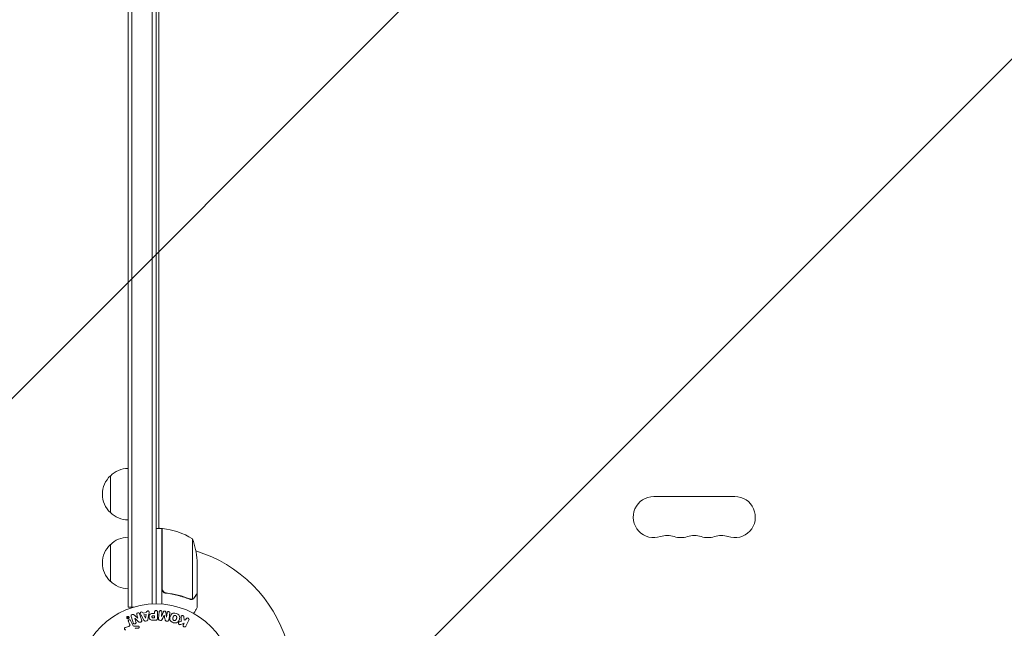
# Model space of a CAD drawing. Units: millimetres. Extents: x -3784 to 3329, y -3737 to 3255.
# Drawn here: x -2326 to -1656, y 975 to 1389 of the extents above; entities that cross this region are included whole.
import ezdxf

# ---------------------------------------------------------------- set-up
doc = ezdxf.new("R2010")
doc.units = ezdxf.units.MM
doc.header["$LTSCALE"] = 20
doc.linetypes.add('HIDDEN', pattern=[9.525, 6.35, -3.175])
for name, color, linetype in [('2d', 230, 'Continuous'), ('EN-Free_Space', 10, 'HIDDEN'), ('EN-Free_Space_Hatch', 10, 'HIDDEN'), ('EN-Safetyzone', 93, 'HIDDEN')]:
    doc.layers.add(name, color=color, linetype=linetype)

msp = doc.modelspace()

# ---------------------------------------------------------------- hatches: boundary and pattern name
at = {"layer": 'EN-Free_Space_Hatch'}
h = msp.add_hatch(dxfattribs=at)
h.set_pattern_fill('ANSI31', color=256, scale=100)
h.set_pattern_definition([(45, (-2074.78, 939), (-224.506, 224.506), [])])
edge = h.paths.add_edge_path()
edge.add_line((-692.24, -793.68), (-692.24, 920.01))
edge.add_arc((-1692.24, 920.01), 1000, 0, 90)
edge.add_arc((-1692.24, 920.01), 1000, 90, 180)
edge.add_line((-2692.24, 920.01), (-2692.24, -793.68))
edge.add_arc((-1692.24, -793.68), 1000, 180, 270)
edge.add_arc((-1692.24, -793.68), 1000, 270, 360)

# ---------------------------------------------------------------- linework, layer by layer
at = {"layer": '2d', "lineweight": 0}
for p, q in [((-2252.24, 989.81), (-2252.24, 1653.3)), ((-2249.74, 989.81), (-2249.74, 1653.3)), ((-2235.74, 1651.16), (-2235.74, 991.95)), ((-2233.24, 1651.1), (-2233.24, 992.01)), ((-2231.24, 1599.85), (-2231.24, 1043.26)), ((-2264.24, 1079.05), (-2264.24, 1054.05)), ((-1894.74, 1065), (-1839.74, 1065)), ((-2229.24, 1043.26), (-2233.24, 1043.26)), ((-2231.24, 1043.6), (-2230.65, 1043.26)), ((-2229.24, 1043.26), (-2229.24, 991.86)), ((-2229.24, 1042.44), (-2229.04, 1042.33)), ((-2229.04, 1002.4), (-2229.04, 1043.25)), ((-2264.24, 1032.31), (-2264.24, 1007.31)), ((-2208.49, 1036.26), (-2208.49, 995.37)), ((-2205.24, 1021.42), (-2205.24, 999.51)), ((-2225.43, 999.31), (-2226.94, 999.31)), ((-2205.24, 999.31), (-2205.35, 999.31)), ((-2205.24, 999.31), (-2205.24, 989.51)), ((-2209.45, 995.21), (-2209.45, 995.21)), ((-2252.24, 989.81), (-2248.35, 989.81)), ((-2245.52, 982.24), (-2247.95, 984.37)), ((-2246.25, 984.63), (-2245.5, 982.24)), ((-2243.43, 984.39), (-2241.44, 980.92)), ((-2242.01, 985.67), (-2242.23, 986.1)), ((-2239.84, 986.03), (-2242.01, 985.67)), ((-2240, 984.72), (-2241.42, 984.48)), ((-2241.42, 984.48), (-2240.34, 982.32)), ((-2240.32, 982.32), (-2240, 984.72)), ((-2239.77, 986.52), (-2239.84, 986.03)), ((-2238.82, 981.36), (-2238.07, 985.28)), ((-2234.21, 985.41), (-2235.22, 985.41)), ((-2234.21, 986.43), (-2234.21, 985.41)), ((-2232.24, 982.24), (-2232.24, 986.43)), ((-2231.05, 986.59), (-2231.61, 982.06)), ((-2229.54, 983.44), (-2229.18, 986.36)), ((-2228.21, 986.58), (-2229.52, 983.44)), ((-2227.69, 984.34), (-2227.67, 984.34)), ((-2226.12, 983.02), (-2226.62, 986.39)), ((-2225.74, 985.93), (-2226.1, 983.02)), ((-2252.78, 982.83), (-2252.48, 982.71)), ((-2252.3, 982.81), (-2252.7, 983)), ((-2252.41, 983.06), (-2252.3, 982.81)), ((-2252.24, 982.69), (-2252.36, 982.63)), ((-2252.3, 982.81), (-2252.3, 982.81)), ((-2252.14, 982.49), (-2252.26, 982.43)), ((-2251.94, 982.5), (-2252.24, 983.14)), ((-2252.14, 982.49), (-2252.24, 982.69)), ((-2252.19, 982.27), (-2251.99, 982.37)), ((-2252, 980.02), (-2251.2, 978.3)), ((-2249.08, 977.58), (-2250.53, 980.7)), ((-2247.67, 982.17), (-2247.65, 982.18)), ((-2246.87, 979.64), (-2247.67, 982.17)), ((-2247.65, 982.18), (-2245.04, 979.81)), ((-2245.5, 982.24), (-2245.52, 982.24)), ((-2240.34, 982.32), (-2240.32, 982.32)), ((-2240.32, 980.28), (-2239.67, 980.38)), ((-2234.21, 983.88), (-2235.33, 983.88)), ((-2235.23, 982.57), (-2234.21, 982.57)), ((-2235.15, 980.92), (-2233.32, 980.92)), ((-2234.21, 982.57), (-2234.21, 983.88)), ((-2230.62, 980.83), (-2230.2, 980.78)), ((-2229.52, 983.44), (-2229.54, 983.44)), ((-2226.1, 983.02), (-2226.12, 983.02)), ((-2226.1, 980.28), (-2225.68, 980.23)), ((-2215.96, 980.28), (-2217.25, 979.77)), ((-2216.33, 978.06), (-2214.14, 978.93)), ((-2214.14, 978.93), (-2214.72, 977.74)), ((-2213.99, 980.83), (-2214.26, 983.2)), ((-2213.08, 981.09), (-2213.99, 980.83)), ((-2212.72, 981.83), (-2213.08, 981.09)), ((-2212.9, 976.85), (-2210.9, 980.94)), ((-2252.02, 976.56), (-2254.04, 975.97)), ((-2245.32, 976.84), (-2247.33, 976.76)), ((-2247.05, 975.39), (-2245.35, 975.48))]:
    msp.add_line(p, q, dxfattribs=at)
msp.add_circle((-2233.24, 939.01), 53, dxfattribs=at)
for centre, radius, start, end in [((-2252.71, 1066.55), 17, 132.66793, 227.33207), ((-2252.05, 1067.05), 17, 90.6413, 135.8135), ((-1894.74, 1051), 14, 90, 289.10986), ((-1839.74, 1051), 14, 250.89011, 90.00002), ((-2252.05, 1066.05), 17, 224.1865, 269.3587), ((-2229.2, 1040.26), 3, 83.52721, 86.80878), ((-2234.5, 993.56), 50, 58.65031, 83.52721), ((-1885.57, 1024.54), 14, 70.89011, 109.10989), ((-1876.4, 1051), 14, 250.89011, 289.10986), ((-1867.24, 1024.54), 14, 70.89011, 109.10989), ((-1858.07, 1051), 14, 250.89011, 289.10986), ((-1848.9, 1024.54), 14, 70.89011, 109.10989), ((-2252.71, 1019.81), 17, 132.66793, 227.33207), ((-2252.05, 1020.31), 17, 90.6413, 135.8135), ((-2233.24, 939.01), 93, 87.41157, 87.5349), ((-2255.14, 1018.26), 50, 3.62431, 21.1002), ((-2233.24, 939.01), 93, 16.97409, 73.02591), ((-2252.05, 1019.31), 17, 224.1865, 269.3587)]:
    msp.add_arc(centre, radius, start, end, dxfattribs=at)
for points, knots in [([(-2226.57, 999.24), (-2226.75, 999.26), (-2226.92, 999.3), (-2227.27, 999.4), (-2227.44, 999.47), (-2227.77, 999.64), (-2227.92, 999.73), (-2228.21, 999.95), (-2228.34, 1000.08), (-2228.59, 1000.35), (-2228.7, 1000.5), (-2228.89, 1000.81), (-2228.97, 1000.97), (-2229.1, 1001.32), (-2229.15, 1001.49), (-2229.22, 1001.85), (-2229.24, 1002.04), (-2229.24, 1002.22)], [0, 0, 0, 0, 0.000547232, 0.000547232, 0.001094464, 0.001094464, 0.001641696, 0.001641696, 0.002188928, 0.002188928, 0.002736159, 0.002736159, 0.003283391, 0.003283391, 0.003830623, 0.003830623, 0.004377855, 0.004377855, 0.004377855, 0.004377855]), ([(-2226.37, 999.42), (-2226.65, 999.45), (-2226.92, 999.52), (-2227.31, 999.68), (-2227.43, 999.74), (-2227.67, 999.88), (-2227.79, 999.96), (-2228.12, 1000.22), (-2228.31, 1000.43), (-2228.56, 1000.77), (-2228.63, 1000.89), (-2228.76, 1001.14), (-2228.82, 1001.27), (-2228.86, 1001.4)], [0, 0, 0, 0, 0.000839577, 0.000839577, 0.001259366, 0.001259366, 0.001679155, 0.001679155, 0.002518732, 0.002518732, 0.002938521, 0.002938521, 0.00335831, 0.00335831, 0.00335831, 0.00335831]), ([(-2226.57, 999.24), (-2223.71, 998.92), (-2220.94, 998.41), (-2217.6, 997.56), (-2216.94, 997.38), (-2215.62, 997), (-2214.97, 996.79), (-2213.04, 996.16), (-2211.79, 995.7), (-2210.58, 995.21)], [0.00267622, 0.00267622, 0.00267622, 0.00267622, 0.01136401, 0.01136401, 0.01353595, 0.01353595, 0.0157079, 0.0157079, 0.0200518, 0.0200518, 0.0200518, 0.0200518]), ([(-2210.57, 995.42), (-2212.98, 996.4), (-2215.5, 997.23), (-2220.76, 998.58), (-2223.51, 999.09), (-2226.37, 999.42)], [0, 0, 0, 0, 0.00859307, 0.00859307, 0.01718614, 0.01718614, 0.01718614, 0.01718614]), ([(-2206.85, 996.71), (-2206.44, 997.43), (-2206.09, 998.03), (-2205.54, 998.97), (-2205.35, 999.32), (-2205.24, 999.51)], [0, 0, 0, 0, 0.00517024, 0.00517024, 0.01034048, 0.01034048, 0.01034048, 0.01034048]), ([(-2208.21, 995.27), (-2208.26, 995.24), (-2208.34, 995.21), (-2208.5, 995.15), (-2208.6, 995.12), (-2208.81, 995.06), (-2208.93, 995.04), (-2209.18, 995.01), (-2209.32, 995), (-2209.46, 995)], [0, 0, 0, 0, 0.00051115, 0.00051115, 0.001022301, 0.001022301, 0.001533451, 0.001533451, 0.002044601, 0.002044601, 0.002044601, 0.002044601]), ([(-2206.86, 996.5), (-2206.94, 996.36), (-2207.03, 996.23), (-2207.18, 996.04), (-2207.23, 995.98), (-2207.32, 995.89), (-2207.36, 995.85), (-2207.42, 995.8), (-2207.44, 995.77), (-2207.46, 995.76), (-2207.46, 995.75), (-2207.47, 995.75), (-2207.69, 995.55), (-2207.94, 995.39), (-2208.21, 995.27)], [0, 0, 0, 0, 0.25, 0.25, 0.375, 0.375, 0.4375, 0.46875, 0.484375, 0.492187, 0.492187, 0.5, 0.5, 1, 1, 1, 1]), ([(-2208.11, 995.53), (-2207.86, 995.65), (-2207.64, 995.8), (-2207.32, 996.09), (-2207.22, 996.19), (-2207.03, 996.43), (-2206.94, 996.56), (-2206.85, 996.71)], [0, 0, 0, 0, 0.00218234, 0.00218234, 0.003273511, 0.003273511, 0.004364681, 0.004364681, 0.004364681, 0.004364681]), ([(-2250.15, 983.49), (-2250.22, 983.73), (-2250.27, 984), (-2249.99, 984.46), (-2249.72, 984.61), (-2249.18, 984.8), (-2248.88, 984.85), (-2248.35, 984.71), (-2248.15, 984.54), (-2247.95, 984.37)], [0, 0, 0, 0, 0.25, 0.25, 0.5, 0.5, 0.75, 0.75, 1, 1, 1, 1]), ([(-2246.25, 984.63), (-2246.33, 984.87), (-2246.37, 985.13), (-2246.17, 985.62), (-2245.92, 985.82), (-2245.36, 986), (-2245.04, 985.99), (-2244.57, 985.71), (-2244.45, 985.46), (-2244.38, 985.22)], [0, 0, 0, 0, 0.25, 0.25, 0.5, 0.5, 0.75, 0.75, 1, 1, 1, 1]), ([(-2243.43, 984.39), (-2243.58, 984.64), (-2243.73, 984.9), (-2243.96, 985.44), (-2244.01, 985.74), (-2243.73, 986.3), (-2243.38, 986.46), (-2242.71, 986.5), (-2242.36, 986.37), (-2242.23, 986.1)], [0, 0, 0, 0, 0.25, 0.25, 0.5, 0.5, 0.75, 0.75, 1, 1, 1, 1]), ([(-2239.77, 986.52), (-2239.73, 986.81), (-2239.44, 987.05), (-2238.95, 987.18), (-2238.78, 987.2), (-2238.45, 987.15), (-2238.29, 987.08), (-2237.97, 986.75), (-2237.91, 986.44), (-2237.96, 985.86), (-2238.01, 985.57), (-2238.07, 985.28)], [0, 0, 0, 0, 0.25, 0.25, 0.375, 0.375, 0.5, 0.5, 0.75, 0.75, 1, 1, 1, 1]), ([(-2235.15, 980.92), (-2235.52, 980.92), (-2235.89, 980.93), (-2236.62, 981.03), (-2236.98, 981.14), (-2237.52, 981.58), (-2237.7, 981.88), (-2237.93, 982.49), (-2237.98, 982.82), (-2237.99, 983.46), (-2237.95, 983.79), (-2237.74, 984.41), (-2237.58, 984.71), (-2237.05, 985.18), (-2236.69, 985.3), (-2235.96, 985.4), (-2235.59, 985.41), (-2235.22, 985.41)], [0, 0, 0, 0, 0.125, 0.125, 0.25, 0.25, 0.375, 0.375, 0.5, 0.5, 0.625, 0.625, 0.75, 0.75, 0.875, 0.875, 1, 1, 1, 1]), ([(-2234.21, 986.43), (-2234.21, 986.58), (-2234.2, 986.74), (-2234.15, 986.89), (-2234.12, 986.98), (-2234.07, 987.07), (-2234.01, 987.15), (-2233.94, 987.22), (-2233.86, 987.29), (-2233.77, 987.35), (-2233.68, 987.4), (-2233.58, 987.45), (-2233.47, 987.47), (-2233.36, 987.5), (-2233.25, 987.51), (-2233.14, 987.5), (-2233.04, 987.49), (-2232.94, 987.47), (-2232.85, 987.43), (-2232.76, 987.4), (-2232.67, 987.35), (-2232.59, 987.29), (-2232.51, 987.22), (-2232.43, 987.14), (-2232.38, 987.05), (-2232.33, 986.97), (-2232.3, 986.88), (-2232.28, 986.79), (-2232.25, 986.67), (-2232.24, 986.55), (-2232.24, 986.43)], [0, 0, 0, 0, 0.150582, 0.150582, 0.150582, 0.244297, 0.244297, 0.244297, 0.338108, 0.338108, 0.338108, 0.43157, 0.43157, 0.43157, 0.526276, 0.526276, 0.526276, 0.608642, 0.608642, 0.608642, 0.696468, 0.696468, 0.696468, 0.792269, 0.792269, 0.792269, 0.881826, 0.881826, 0.881826, 1, 1, 1, 1]), ([(-2231.05, 986.59), (-2231.04, 986.72), (-2231.01, 986.86), (-2230.94, 986.99), (-2230.9, 987.06), (-2230.85, 987.12), (-2230.79, 987.18), (-2230.72, 987.23), (-2230.65, 987.28), (-2230.57, 987.31), (-2230.48, 987.35), (-2230.39, 987.37), (-2230.29, 987.39), (-2230.19, 987.4), (-2230.07, 987.4), (-2229.97, 987.38), (-2229.86, 987.37), (-2229.76, 987.33), (-2229.66, 987.29), (-2229.57, 987.24), (-2229.48, 987.18), (-2229.4, 987.11), (-2229.33, 987.04), (-2229.27, 986.95), (-2229.23, 986.86), (-2229.19, 986.78), (-2229.18, 986.7), (-2229.17, 986.62), (-2229.17, 986.53), (-2229.17, 986.44), (-2229.18, 986.36)], [0, 0, 0, 0, 0.149412, 0.149412, 0.149412, 0.234669, 0.234669, 0.234669, 0.319552, 0.319552, 0.319552, 0.409122, 0.409122, 0.409122, 0.510496, 0.510496, 0.510496, 0.610839, 0.610839, 0.610839, 0.713767, 0.713767, 0.713767, 0.817551, 0.817551, 0.817551, 0.907085, 0.907085, 0.907085, 1, 1, 1, 1]), ([(-2228.21, 986.58), (-2228.15, 986.74), (-2228.07, 986.89), (-2227.75, 987.08), (-2227.54, 987.09), (-2227.16, 987.04), (-2226.96, 986.98), (-2226.69, 986.73), (-2226.65, 986.56), (-2226.62, 986.39)], [0, 0, 0, 0, 0.25, 0.25, 0.5, 0.5, 0.75, 0.75, 1, 1, 1, 1]), ([(-2225.74, 985.93), (-2225.72, 986.07), (-2225.69, 986.21), (-2225.63, 986.33), (-2225.58, 986.41), (-2225.53, 986.47), (-2225.46, 986.53), (-2225.39, 986.59), (-2225.31, 986.63), (-2225.22, 986.67), (-2225.13, 986.7), (-2225.03, 986.73), (-2224.93, 986.74), (-2224.82, 986.75), (-2224.7, 986.74), (-2224.59, 986.72), (-2224.49, 986.7), (-2224.38, 986.66), (-2224.29, 986.61), (-2224.2, 986.55), (-2224.11, 986.49), (-2224.04, 986.41), (-2223.97, 986.34), (-2223.92, 986.26), (-2223.89, 986.17), (-2223.86, 986.07), (-2223.85, 985.97), (-2223.86, 985.87), (-2223.86, 985.81), (-2223.86, 985.76), (-2223.87, 985.7)], [0, 0, 0, 0, 0.149557, 0.149557, 0.149557, 0.240892, 0.240892, 0.240892, 0.331834, 0.331834, 0.331834, 0.428634, 0.428634, 0.428634, 0.53396, 0.53396, 0.53396, 0.633918, 0.633918, 0.633918, 0.73669, 0.73669, 0.73669, 0.833499, 0.833499, 0.833499, 0.94118, 0.94118, 0.94118, 1, 1, 1, 1]), ([(-2221.33, 979.22), (-2221.8, 979.34), (-2222.24, 979.53), (-2223.03, 980.04), (-2223.36, 980.38), (-2223.75, 981.17), (-2223.82, 981.61), (-2223.83, 982.45), (-2223.76, 982.86), (-2223.55, 983.66), (-2223.39, 984.05), (-2222.96, 984.77), (-2222.69, 985.1), (-2221.57, 985.82), (-2220.54, 985.8), (-2219.63, 985.56)], [0, 0, 0, 0, 0.0625, 0.0625, 0.125, 0.125, 0.1875, 0.1875, 0.25, 0.25, 0.3125, 0.3125, 0.375, 0.375, 0.5, 0.5, 0.5, 0.5]), ([(-2219.63, 985.56), (-2219.17, 985.44), (-2218.72, 985.25), (-2217.94, 984.74), (-2217.61, 984.39), (-2217.22, 983.61), (-2217.15, 983.18), (-2217.14, 982.35), (-2217.2, 981.93), (-2217.42, 981.14), (-2217.57, 980.75), (-2218, 980.03), (-2218.28, 979.69), (-2219.01, 979.21), (-2219.47, 979.08), (-2220.4, 979.03), (-2220.87, 979.1), (-2221.33, 979.22)], [0.5, 0.5, 0.5, 0.5, 0.5625, 0.5625, 0.625, 0.625, 0.6875, 0.6875, 0.75, 0.75, 0.8125, 0.8125, 0.875, 0.875, 0.9375, 0.9375, 1, 1, 1, 1]), ([(-2207.61, 985.4), (-2207.35, 985.84), (-2207.12, 986.24), (-2206.73, 986.93), (-2206.56, 987.22), (-2206.32, 987.62), (-2206.21, 987.81), (-2206.11, 987.99), (-2206.05, 988.1), (-2206.02, 988.16), (-2205.49, 989.07), (-2205.24, 989.51), (-2205.24, 989.51)], [0.0535022, 0.0535022, 0.0535022, 0.0535022, 0.125, 0.125, 0.1875, 0.1875, 0.21875, 0.234375, 0.234375, 0.25, 0.25, 0.5, 0.5, 0.5, 0.5]), ([(-2251.83, 982.09), (-2251.86, 982.07), (-2251.89, 982.04), (-2251.92, 982.02), (-2251.99, 981.98), (-2252.07, 981.94), (-2252.15, 981.92), (-2252.22, 981.9), (-2252.3, 981.89), (-2252.38, 981.89), (-2252.46, 981.9), (-2252.54, 981.91), (-2252.61, 981.93), (-2252.69, 981.96), (-2252.76, 982), (-2252.83, 982.04), (-2252.9, 982.1), (-2252.97, 982.16), (-2253.02, 982.23), (-2253.08, 982.32), (-2253.12, 982.41), (-2253.14, 982.5), (-2253.17, 982.61), (-2253.18, 982.72), (-2253.16, 982.82), (-2253.14, 982.93), (-2253.11, 983.03), (-2253.05, 983.13), (-2253.01, 983.19), (-2252.95, 983.26), (-2252.89, 983.31)], [0.5, 0.5, 0.5, 0.5, 0.5216669, 0.5216669, 0.5216669, 0.5669643, 0.5669643, 0.5669643, 0.6096914, 0.6096914, 0.6096914, 0.6540894, 0.6540894, 0.6540894, 0.7033395, 0.7033395, 0.7033395, 0.7594919, 0.7594919, 0.7594919, 0.8226522, 0.8226522, 0.8226522, 0.8895819, 0.8895819, 0.8895819, 0.9536994, 0.9536994, 0.9536994, 1, 1, 1, 1]), ([(-2251.92, 982.17), (-2251.96, 982.14), (-2252, 982.11), (-2252.08, 982.07), (-2252.13, 982.05), (-2252.27, 982.01), (-2252.37, 982.01), (-2252.51, 982.03), (-2252.57, 982.04), (-2252.64, 982.07), (-2252.68, 982.09), (-2252.7, 982.1), (-2252.79, 982.16), (-2252.86, 982.22), (-2252.96, 982.35), (-2253, 982.43), (-2253.05, 982.59), (-2253.06, 982.67), (-2253.04, 982.85), (-2253.02, 982.93), (-2252.96, 983.06), (-2252.93, 983.1), (-2252.87, 983.17), (-2252.84, 983.21), (-2252.8, 983.24)], [0.5, 0.5, 0.5, 0.5, 0.53125, 0.53125, 0.5625, 0.5625, 0.625, 0.625, 0.65625, 0.671875, 0.671875, 0.6875, 0.6875, 0.75, 0.75, 0.8125, 0.8125, 0.875, 0.875, 0.9375, 0.9375, 0.96875, 0.96875, 1, 1, 1, 1]), ([(-2252.89, 983.31), (-2252.83, 983.36), (-2252.77, 983.41), (-2252.69, 983.44), (-2252.62, 983.47), (-2252.54, 983.5), (-2252.47, 983.51), (-2252.39, 983.52), (-2252.31, 983.51), (-2252.24, 983.5), (-2252.16, 983.49), (-2252.08, 983.47), (-2252.01, 983.43), (-2251.93, 983.4), (-2251.86, 983.35), (-2251.8, 983.29), (-2251.73, 983.22), (-2251.67, 983.14), (-2251.63, 983.06), (-2251.59, 982.97), (-2251.56, 982.86), (-2251.55, 982.76), (-2251.55, 982.65), (-2251.56, 982.54), (-2251.6, 982.44), (-2251.62, 982.36), (-2251.67, 982.28), (-2251.72, 982.21), (-2251.75, 982.17), (-2251.79, 982.13), (-2251.83, 982.09)], [0, 0, 0, 0, 0.0430985, 0.0430985, 0.0430985, 0.0862238, 0.0862238, 0.0862238, 0.1291955, 0.1291955, 0.1291955, 0.1754992, 0.1754992, 0.1754992, 0.2278818, 0.2278818, 0.2278818, 0.2876352, 0.2876352, 0.2876352, 0.3533646, 0.3533646, 0.3533646, 0.4199429, 0.4199429, 0.4199429, 0.4706185, 0.4706185, 0.4706185, 0.5, 0.5, 0.5, 0.5]), ([(-2252.78, 982.83), (-2252.79, 982.83), (-2252.8, 982.84), (-2252.8, 982.85), (-2252.81, 982.85), (-2252.82, 982.86), (-2252.82, 982.87), (-2252.83, 982.88), (-2252.83, 982.89), (-2252.83, 982.9), (-2252.83, 982.91), (-2252.83, 982.92), (-2252.83, 982.93), (-2252.83, 982.94), (-2252.82, 982.95), (-2252.82, 982.96), (-2252.81, 982.97), (-2252.8, 982.98), (-2252.79, 982.99), (-2252.78, 983), (-2252.78, 983), (-2252.77, 983), (-2252.76, 983.01), (-2252.75, 983.01), (-2252.74, 983.01), (-2252.73, 983.01), (-2252.72, 983.01), (-2252.72, 983.01), (-2252.71, 983), (-2252.7, 983), (-2252.7, 983)], [0, 0, 0, 0, 0.117161, 0.117161, 0.117161, 0.225642, 0.225642, 0.225642, 0.334286, 0.334286, 0.334286, 0.441612, 0.441612, 0.441612, 0.559562, 0.559562, 0.559562, 0.682046, 0.682046, 0.682046, 0.766561, 0.766561, 0.766561, 0.851533, 0.851533, 0.851533, 0.930365, 0.930365, 0.930365, 1, 1, 1, 1]), ([(-2252.8, 983.24), (-2252.73, 983.3), (-2252.64, 983.34), (-2252.5, 983.38), (-2252.45, 983.39), (-2252.35, 983.4), (-2252.3, 983.39), (-2252.17, 983.37), (-2252.08, 983.34), (-2251.93, 983.25), (-2251.86, 983.19), (-2251.76, 983.06), (-2251.72, 982.98), (-2251.69, 982.86), (-2251.68, 982.82), (-2251.67, 982.73), (-2251.67, 982.69), (-2251.68, 982.6), (-2251.68, 982.56), (-2251.7, 982.5), (-2251.71, 982.47), (-2251.72, 982.43), (-2251.73, 982.41), (-2251.77, 982.35), (-2251.79, 982.31), (-2251.85, 982.24), (-2251.88, 982.2), (-2251.92, 982.17)], [0, 0, 0, 0, 0.0625, 0.0625, 0.09375, 0.09375, 0.125, 0.125, 0.1875, 0.1875, 0.25, 0.25, 0.3125, 0.3125, 0.34375, 0.34375, 0.375, 0.375, 0.40625, 0.40625, 0.421875, 0.421875, 0.4375, 0.4375, 0.46875, 0.46875, 0.5, 0.5, 0.5, 0.5]), ([(-2252.19, 982.27), (-2252.23, 982.25), (-2252.27, 982.24), (-2252.32, 982.23), (-2252.35, 982.23), (-2252.38, 982.23), (-2252.41, 982.23), (-2252.43, 982.24), (-2252.46, 982.25), (-2252.48, 982.26), (-2252.5, 982.28), (-2252.52, 982.29), (-2252.54, 982.31), (-2252.57, 982.34), (-2252.59, 982.37), (-2252.6, 982.41), (-2252.61, 982.44), (-2252.62, 982.47), (-2252.62, 982.5), (-2252.62, 982.53), (-2252.61, 982.55), (-2252.6, 982.57), (-2252.59, 982.6), (-2252.58, 982.62), (-2252.56, 982.64), (-2252.54, 982.67), (-2252.51, 982.69), (-2252.48, 982.71)], [0, 0, 0, 0, 0.150881, 0.150881, 0.150881, 0.247691, 0.247691, 0.247691, 0.345091, 0.345091, 0.345091, 0.435879, 0.435879, 0.435879, 0.581586, 0.581586, 0.581586, 0.700383, 0.700383, 0.700383, 0.7929, 0.7929, 0.7929, 0.883848, 0.883848, 0.883848, 1, 1, 1, 1]), ([(-2252.41, 983.06), (-2252.42, 983.08), (-2252.42, 983.09), (-2252.42, 983.1), (-2252.42, 983.12), (-2252.42, 983.13), (-2252.42, 983.14), (-2252.41, 983.15), (-2252.41, 983.16), (-2252.4, 983.17), (-2252.39, 983.17), (-2252.38, 983.18), (-2252.37, 983.19), (-2252.37, 983.19), (-2252.36, 983.19), (-2252.35, 983.2), (-2252.34, 983.2), (-2252.33, 983.2), (-2252.32, 983.2), (-2252.31, 983.2), (-2252.3, 983.19), (-2252.29, 983.19), (-2252.29, 983.19), (-2252.28, 983.18), (-2252.27, 983.18), (-2252.26, 983.17), (-2252.25, 983.16), (-2252.25, 983.15), (-2252.25, 983.15), (-2252.24, 983.15), (-2252.24, 983.14)], [0, 0, 0, 0, 0.150393, 0.150393, 0.150393, 0.283382, 0.283382, 0.283382, 0.381669, 0.381669, 0.381669, 0.480633, 0.480633, 0.480633, 0.569199, 0.569199, 0.569199, 0.654178, 0.654178, 0.654178, 0.74388, 0.74388, 0.74388, 0.844435, 0.844435, 0.844435, 0.959512, 0.959512, 0.959512, 1, 1, 1, 1]), ([(-2252.36, 982.63), (-2252.37, 982.63), (-2252.38, 982.62), (-2252.39, 982.61), (-2252.39, 982.61), (-2252.4, 982.6), (-2252.41, 982.59), (-2252.41, 982.58), (-2252.42, 982.57), (-2252.42, 982.56), (-2252.42, 982.54), (-2252.42, 982.53), (-2252.42, 982.52), (-2252.42, 982.5), (-2252.42, 982.49), (-2252.41, 982.48), (-2252.41, 982.46), (-2252.4, 982.45), (-2252.39, 982.44), (-2252.38, 982.44), (-2252.37, 982.43), (-2252.36, 982.42), (-2252.35, 982.42), (-2252.34, 982.42), (-2252.33, 982.42), (-2252.32, 982.41), (-2252.31, 982.42), (-2252.3, 982.42), (-2252.29, 982.42), (-2252.27, 982.42), (-2252.26, 982.43)], [0, 0, 0, 0, 0.089941, 0.089941, 0.089941, 0.17993, 0.17993, 0.17993, 0.270708, 0.270708, 0.270708, 0.377925, 0.377925, 0.377925, 0.508685, 0.508685, 0.508685, 0.629087, 0.629087, 0.629087, 0.723823, 0.723823, 0.723823, 0.819353, 0.819353, 0.819353, 0.904217, 0.904217, 0.904217, 1, 1, 1, 1]), ([(-2252, 980.02), (-2252.04, 980.11), (-2252.07, 980.21), (-2252.07, 980.31), (-2252.08, 980.41), (-2252.06, 980.52), (-2252.03, 980.62), (-2251.99, 980.71), (-2251.94, 980.81), (-2251.87, 980.88), (-2251.82, 980.95), (-2251.74, 981.01), (-2251.66, 981.06), (-2251.59, 981.1), (-2251.51, 981.13), (-2251.43, 981.15), (-2251.35, 981.16), (-2251.27, 981.17), (-2251.2, 981.16), (-2251.12, 981.15), (-2251.04, 981.13), (-2250.97, 981.11), (-2250.89, 981.07), (-2250.81, 981.03), (-2250.75, 980.98), (-2250.68, 980.92), (-2250.62, 980.85), (-2250.57, 980.77), (-2250.56, 980.74), (-2250.55, 980.72), (-2250.53, 980.7)], [0, 0, 0, 0, 0.128283, 0.128283, 0.128283, 0.257197, 0.257197, 0.257197, 0.376438, 0.376438, 0.376438, 0.47937, 0.47937, 0.47937, 0.570293, 0.570293, 0.570293, 0.657943, 0.657943, 0.657943, 0.74995, 0.74995, 0.74995, 0.851832, 0.851832, 0.851832, 0.966572, 0.966572, 0.966572, 1, 1, 1, 1]), ([(-2252.02, 976.56), (-2251.82, 976.62), (-2251.62, 976.68), (-2251.25, 976.88), (-2251.08, 977.03), (-2250.95, 977.4), (-2250.97, 977.59), (-2251.05, 977.96), (-2251.12, 978.13), (-2251.2, 978.3)], [0, 0, 0, 0, 0.25, 0.25, 0.5, 0.5, 0.75, 0.75, 1, 1, 1, 1]), ([(-2251.94, 982.5), (-2251.93, 982.48), (-2251.93, 982.47), (-2251.93, 982.45), (-2251.93, 982.44), (-2251.93, 982.43), (-2251.94, 982.42), (-2251.94, 982.41), (-2251.95, 982.4), (-2251.96, 982.39), (-2251.96, 982.38), (-2251.97, 982.37), (-2251.98, 982.37), (-2251.98, 982.37), (-2251.99, 982.37), (-2251.99, 982.37)], [0, 0, 0, 0, 0.300536, 0.300536, 0.300536, 0.563257, 0.563257, 0.563257, 0.759538, 0.759538, 0.759538, 0.957116, 0.957116, 0.957116, 1, 1, 1, 1]), ([(-2249.08, 977.58), (-2248.94, 977.28), (-2248.73, 977), (-2248.09, 976.73), (-2247.7, 976.74), (-2247.33, 976.76)], [0, 0, 0, 0, 0.5, 0.5, 1, 1, 1, 1]), ([(-2246.87, 979.64), (-2246.83, 979.5), (-2246.79, 979.35), (-2246.79, 979.2), (-2246.79, 979.13), (-2246.8, 979.05), (-2246.83, 978.98), (-2246.86, 978.9), (-2246.9, 978.83), (-2246.96, 978.77), (-2247.02, 978.69), (-2247.11, 978.62), (-2247.19, 978.56), (-2247.31, 978.49), (-2247.43, 978.44), (-2247.56, 978.4), (-2247.7, 978.37), (-2247.83, 978.35), (-2247.97, 978.36), (-2248.06, 978.36), (-2248.16, 978.38), (-2248.24, 978.41), (-2248.32, 978.44), (-2248.39, 978.47), (-2248.44, 978.52), (-2248.52, 978.58), (-2248.57, 978.66), (-2248.62, 978.74), (-2248.67, 978.83), (-2248.71, 978.94), (-2248.75, 979.05)], [0, 0, 0, 0, 0.149047, 0.149047, 0.149047, 0.224258, 0.224258, 0.224258, 0.300011, 0.300011, 0.300011, 0.394683, 0.394683, 0.394683, 0.514913, 0.514913, 0.514913, 0.635701, 0.635701, 0.635701, 0.72283, 0.72283, 0.72283, 0.796261, 0.796261, 0.796261, 0.886016, 0.886016, 0.886016, 1, 1, 1, 1]), ([(-2243.02, 980.93), (-2242.98, 980.79), (-2242.94, 980.63), (-2242.94, 980.48), (-2242.94, 980.4), (-2242.95, 980.32), (-2242.98, 980.24), (-2243, 980.16), (-2243.05, 980.08), (-2243.11, 980.01), (-2243.18, 979.93), (-2243.26, 979.86), (-2243.36, 979.8), (-2243.51, 979.69), (-2243.69, 979.62), (-2243.87, 979.56), (-2244, 979.53), (-2244.14, 979.5), (-2244.27, 979.49), (-2244.37, 979.49), (-2244.48, 979.5), (-2244.57, 979.53), (-2244.67, 979.55), (-2244.75, 979.6), (-2244.83, 979.65), (-2244.91, 979.7), (-2244.98, 979.75), (-2245.04, 979.81)], [0, 0, 0, 0, 0.1575, 0.1575, 0.1575, 0.241033, 0.241033, 0.241033, 0.325709, 0.325709, 0.325709, 0.429473, 0.429473, 0.429473, 0.603377, 0.603377, 0.603377, 0.728155, 0.728155, 0.728155, 0.821685, 0.821685, 0.821685, 0.914881, 0.914881, 0.914881, 1, 1, 1, 1]), ([(-2240.32, 980.28), (-2240.42, 980.26), (-2240.53, 980.26), (-2240.63, 980.27), (-2240.73, 980.28), (-2240.83, 980.31), (-2240.92, 980.36), (-2241, 980.4), (-2241.08, 980.45), (-2241.14, 980.51), (-2241.27, 980.63), (-2241.36, 980.77), (-2241.44, 980.92)], [0, 0, 0, 0, 0.210571, 0.210571, 0.210571, 0.422328, 0.422328, 0.422328, 0.621156, 0.621156, 0.621156, 1, 1, 1, 1]), ([(-2238.82, 981.36), (-2238.84, 981.24), (-2238.87, 981.13), (-2238.91, 981.02), (-2238.95, 980.91), (-2239.01, 980.81), (-2239.08, 980.71), (-2239.14, 980.64), (-2239.22, 980.58), (-2239.3, 980.52), (-2239.38, 980.47), (-2239.47, 980.43), (-2239.57, 980.41), (-2239.6, 980.4), (-2239.64, 980.39), (-2239.67, 980.38)], [0, 0, 0, 0, 0.258514, 0.258514, 0.258514, 0.521139, 0.521139, 0.521139, 0.723781, 0.723781, 0.723781, 0.926502, 0.926502, 0.926502, 1, 1, 1, 1]), ([(-2235.23, 982.57), (-2235.27, 982.57), (-2235.31, 982.57), (-2235.35, 982.57), (-2235.37, 982.57), (-2235.38, 982.57), (-2235.38, 982.57), (-2235.38, 982.57), (-2235.42, 982.57), (-2235.46, 982.57), (-2235.5, 982.58), (-2235.52, 982.58), (-2235.53, 982.58), (-2235.53, 982.58), (-2235.57, 982.58), (-2235.61, 982.59), (-2235.64, 982.6), (-2235.67, 982.6), (-2235.68, 982.61), (-2235.74, 982.63), (-2235.79, 982.65), (-2235.84, 982.69), (-2235.86, 982.71), (-2235.89, 982.74), (-2235.9, 982.76), (-2235.91, 982.77), (-2235.93, 982.8), (-2235.94, 982.83), (-2235.95, 982.86), (-2235.96, 982.89), (-2235.97, 982.9), (-2235.98, 982.93), (-2235.98, 982.95), (-2235.99, 982.99), (-2236, 983.02), (-2236.01, 983.08), (-2236.01, 983.13), (-2236.02, 983.2), (-2236.02, 983.22), (-2236.02, 983.26), (-2236.01, 983.28), (-2236.01, 983.33), (-2236.01, 983.37), (-2236, 983.4), (-2236, 983.42), (-2236, 983.43), (-2235.99, 983.47), (-2235.98, 983.5), (-2235.97, 983.53), (-2235.96, 983.55), (-2235.96, 983.56), (-2235.94, 983.6), (-2235.93, 983.63), (-2235.91, 983.66), (-2235.9, 983.68), (-2235.89, 983.68), (-2235.87, 983.71), (-2235.85, 983.73), (-2235.81, 983.76), (-2235.79, 983.78), (-2235.75, 983.8), (-2235.72, 983.82), (-2235.68, 983.83), (-2235.66, 983.84), (-2235.65, 983.84), (-2235.61, 983.85), (-2235.58, 983.86), (-2235.54, 983.86), (-2235.51, 983.87), (-2235.5, 983.87), (-2235.44, 983.88), (-2235.39, 983.88), (-2235.33, 983.88)], [0, 0, 0, 0, 0.03125, 0.046875, 0.054688, 0.058594, 0.058594, 0.0625, 0.0625, 0.09375, 0.109375, 0.117188, 0.117188, 0.125, 0.125, 0.15625, 0.171875, 0.171875, 0.1875, 0.1875, 0.25, 0.25, 0.28125, 0.296875, 0.296875, 0.3125, 0.3125, 0.34375, 0.359375, 0.359375, 0.375, 0.375, 0.40625, 0.40625, 0.4375, 0.4375, 0.5, 0.5, 0.53125, 0.53125, 0.5625, 0.5625, 0.59375, 0.609375, 0.609375, 0.625, 0.625, 0.65625, 0.671875, 0.671875, 0.6875, 0.6875, 0.71875, 0.734375, 0.734375, 0.75, 0.75, 0.78125, 0.78125, 0.8125, 0.8125, 0.84375, 0.859375, 0.859375, 0.875, 0.875, 0.90625, 0.921875, 0.921875, 0.9375, 0.9375, 1, 1, 1, 1]), ([(-2232.24, 982.24), (-2232.24, 982.05), (-2232.25, 981.85), (-2232.3, 981.66), (-2232.33, 981.55), (-2232.37, 981.45), (-2232.43, 981.35), (-2232.48, 981.27), (-2232.54, 981.2), (-2232.61, 981.14), (-2232.68, 981.08), (-2232.77, 981.03), (-2232.86, 981), (-2232.97, 980.96), (-2233.09, 980.93), (-2233.21, 980.92), (-2233.25, 980.92), (-2233.28, 980.92), (-2233.32, 980.92)], [0, 0, 0, 0, 0.31317, 0.31317, 0.31317, 0.49167, 0.49167, 0.49167, 0.632378, 0.632378, 0.632378, 0.773792, 0.773792, 0.773792, 0.946691, 0.946691, 0.946691, 1, 1, 1, 1]), ([(-2230.62, 980.83), (-2230.75, 980.85), (-2230.89, 980.88), (-2231.01, 980.94), (-2231.13, 980.99), (-2231.24, 981.06), (-2231.33, 981.15), (-2231.41, 981.23), (-2231.47, 981.33), (-2231.52, 981.43), (-2231.57, 981.52), (-2231.6, 981.63), (-2231.61, 981.73), (-2231.62, 981.84), (-2231.62, 981.95), (-2231.61, 982.06)], [0, 0, 0, 0, 0.211935, 0.211935, 0.211935, 0.42554, 0.42554, 0.42554, 0.616183, 0.616183, 0.616183, 0.804578, 0.804578, 0.804578, 1, 1, 1, 1]), ([(-2229.03, 981.49), (-2229.08, 981.38), (-2229.14, 981.26), (-2229.2, 981.16), (-2229.25, 981.08), (-2229.31, 981), (-2229.38, 980.94), (-2229.44, 980.89), (-2229.5, 980.86), (-2229.57, 980.83), (-2229.66, 980.79), (-2229.75, 980.78), (-2229.85, 980.77), (-2229.96, 980.76), (-2230.08, 980.77), (-2230.2, 980.78)], [0, 0, 0, 0, 0.262214, 0.262214, 0.262214, 0.45352, 0.45352, 0.45352, 0.59911, 0.59911, 0.59911, 0.778355, 0.778355, 0.778355, 1, 1, 1, 1]), ([(-2226.1, 980.28), (-2226.24, 980.3), (-2226.38, 980.32), (-2226.51, 980.37), (-2226.58, 980.4), (-2226.66, 980.44), (-2226.72, 980.49), (-2226.79, 980.54), (-2226.84, 980.6), (-2226.88, 980.67), (-2226.96, 980.79), (-2226.99, 980.93), (-2227.03, 981.06), (-2227.04, 981.12), (-2227.05, 981.18), (-2227.07, 981.25)], [0, 0, 0, 0, 0.262144, 0.262144, 0.262144, 0.418954, 0.418954, 0.418954, 0.577827, 0.577827, 0.577827, 0.864518, 0.864518, 0.864518, 1, 1, 1, 1]), ([(-2224.42, 981.18), (-2224.44, 981.03), (-2224.48, 980.88), (-2224.55, 980.75), (-2224.61, 980.65), (-2224.68, 980.56), (-2224.76, 980.48), (-2224.85, 980.4), (-2224.95, 980.34), (-2225.06, 980.3), (-2225.17, 980.25), (-2225.28, 980.23), (-2225.4, 980.22), (-2225.49, 980.21), (-2225.58, 980.21), (-2225.68, 980.23)], [0, 0, 0, 0, 0.270608, 0.270608, 0.270608, 0.467141, 0.467141, 0.467141, 0.66447, 0.66447, 0.66447, 0.851846, 0.851846, 0.851846, 1, 1, 1, 1]), ([(-2220.93, 980.72), (-2220.99, 980.73), (-2221.04, 980.75), (-2221.14, 980.79), (-2221.19, 980.82), (-2221.28, 980.87), (-2221.33, 980.91), (-2221.41, 980.97), (-2221.45, 981.01), (-2221.56, 981.12), (-2221.63, 981.21), (-2221.7, 981.34), (-2221.74, 981.41), (-2221.77, 981.48), (-2221.78, 981.53), (-2221.79, 981.56), (-2221.81, 981.63), (-2221.82, 981.7), (-2221.83, 981.78), (-2221.83, 981.82), (-2221.84, 981.85), (-2221.84, 981.86), (-2221.84, 981.92), (-2221.84, 981.99), (-2221.83, 982.07), (-2221.83, 982.11), (-2221.82, 982.14), (-2221.82, 982.15), (-2221.81, 982.2), (-2221.8, 982.27), (-2221.78, 982.36), (-2221.77, 982.4), (-2221.77, 982.42), (-2221.77, 982.43), (-2221.76, 982.44), (-2221.76, 982.47), (-2221.75, 982.5), (-2221.74, 982.54), (-2221.73, 982.56), (-2221.73, 982.57), (-2221.73, 982.58), (-2221.72, 982.6), (-2221.72, 982.62), (-2221.71, 982.66), (-2221.7, 982.69), (-2221.69, 982.71), (-2221.68, 982.76), (-2221.67, 982.8), (-2221.66, 982.84), (-2221.66, 982.85), (-2221.65, 982.86), (-2221.65, 982.86), (-2221.64, 982.89), (-2221.63, 982.93), (-2221.62, 982.96), (-2221.62, 982.98), (-2221.62, 982.99), (-2221.6, 983.06), (-2221.57, 983.13), (-2221.54, 983.21), (-2221.53, 983.24), (-2221.52, 983.26), (-2221.52, 983.27), (-2221.5, 983.33), (-2221.46, 983.39), (-2221.43, 983.47), (-2221.41, 983.5), (-2221.4, 983.52), (-2221.39, 983.52), (-2221.36, 983.58), (-2221.33, 983.62), (-2221.27, 983.69), (-2221.24, 983.73), (-2221.13, 983.83), (-2221.05, 983.89), (-2220.91, 983.96), (-2220.87, 983.99), (-2220.77, 984.03), (-2220.73, 984.04), (-2220.62, 984.07), (-2220.54, 984.09), (-2220.46, 984.1), (-2220.41, 984.1), (-2220.38, 984.1), (-2220.24, 984.1), (-2220.13, 984.09), (-2220.03, 984.06)], [0, 0, 0, 0, 0.0156406, 0.0156406, 0.0312813, 0.0312813, 0.0469219, 0.0469219, 0.0625626, 0.0625626, 0.0938438, 0.0938438, 0.1094845, 0.1173048, 0.1173048, 0.1251251, 0.1251251, 0.1407658, 0.1485861, 0.1524962, 0.1524962, 0.1564064, 0.1564064, 0.172047, 0.1798674, 0.1837775, 0.1837775, 0.1876877, 0.1876877, 0.2033283, 0.2111486, 0.2150588, 0.2170139, 0.2170139, 0.218969, 0.218969, 0.2267893, 0.2306994, 0.2326545, 0.2326545, 0.2346096, 0.2346096, 0.2424299, 0.2463401, 0.2463401, 0.2502502, 0.2502502, 0.2580706, 0.2619807, 0.2639358, 0.2639358, 0.2658909, 0.2658909, 0.2737112, 0.2776214, 0.2776214, 0.2815315, 0.2815315, 0.2971722, 0.3049925, 0.3089026, 0.3089026, 0.3128128, 0.3128128, 0.3284534, 0.3362738, 0.3401839, 0.3401839, 0.3440941, 0.3440941, 0.3597347, 0.3597347, 0.3753754, 0.3753754, 0.4066566, 0.4066566, 0.4222973, 0.4222973, 0.4379379, 0.4379379, 0.4535785, 0.4613989, 0.4613989, 0.4692192, 0.4692192, 0.5005005, 0.5005005, 0.5005005, 0.5005005]), ([(-2220.03, 984.06), (-2219.98, 984.05), (-2219.9, 984.02), (-2219.83, 983.99), (-2219.78, 983.96), (-2219.75, 983.95), (-2219.68, 983.9), (-2219.64, 983.87), (-2219.56, 983.81), (-2219.52, 983.77), (-2219.41, 983.65), (-2219.34, 983.57), (-2219.26, 983.43), (-2219.24, 983.39), (-2219.2, 983.3), (-2219.19, 983.25), (-2219.16, 983.16), (-2219.15, 983.09), (-2219.14, 983), (-2219.13, 982.96), (-2219.13, 982.94), (-2219.13, 982.92), (-2219.13, 982.87), (-2219.13, 982.8), (-2219.14, 982.71), (-2219.14, 982.68), (-2219.15, 982.65), (-2219.15, 982.64), (-2219.16, 982.58), (-2219.17, 982.52), (-2219.18, 982.43), (-2219.19, 982.39), (-2219.2, 982.37), (-2219.2, 982.35), (-2219.21, 982.32), (-2219.22, 982.29), (-2219.23, 982.25), (-2219.23, 982.23), (-2219.24, 982.22), (-2219.24, 982.21), (-2219.25, 982.18), (-2219.26, 982.13), (-2219.29, 982.03), (-2219.3, 981.98), (-2219.31, 981.95), (-2219.31, 981.94), (-2219.31, 981.93), (-2219.31, 981.93), (-2219.32, 981.9), (-2219.33, 981.86), (-2219.34, 981.82), (-2219.35, 981.81), (-2219.35, 981.8), (-2219.35, 981.79), (-2219.37, 981.73), (-2219.39, 981.66), (-2219.42, 981.58), (-2219.43, 981.55), (-2219.44, 981.53), (-2219.44, 981.52), (-2219.47, 981.46), (-2219.5, 981.4), (-2219.54, 981.32), (-2219.56, 981.29), (-2219.57, 981.27), (-2219.57, 981.26), (-2219.61, 981.21), (-2219.64, 981.17), (-2219.7, 981.09), (-2219.73, 981.06), (-2219.83, 980.96), (-2219.91, 980.9), (-2220.05, 980.82), (-2220.09, 980.8), (-2220.19, 980.76), (-2220.24, 980.74), (-2220.34, 980.71), (-2220.42, 980.69), (-2220.5, 980.68), (-2220.55, 980.68), (-2220.58, 980.68), (-2220.72, 980.68), (-2220.83, 980.69), (-2220.93, 980.72)], [0.5005005, 0.5005005, 0.5005005, 0.5005005, 0.5161098, 0.5239145, 0.5239145, 0.5317192, 0.5317192, 0.5473285, 0.5473285, 0.5629379, 0.5629379, 0.5941566, 0.5941566, 0.609766, 0.609766, 0.6253754, 0.6253754, 0.6409847, 0.6487894, 0.6526917, 0.6526917, 0.6565941, 0.6565941, 0.6722034, 0.6800081, 0.6839105, 0.6839105, 0.6878128, 0.6878128, 0.7034222, 0.7112268, 0.7151292, 0.7151292, 0.7190315, 0.7190315, 0.7268362, 0.7307385, 0.7326897, 0.7326897, 0.7346409, 0.7346409, 0.7502502, 0.7502502, 0.7580549, 0.7619573, 0.7639084, 0.7639084, 0.7658596, 0.7658596, 0.7736643, 0.7775666, 0.7795178, 0.7795178, 0.781469, 0.781469, 0.7970783, 0.804883, 0.8087853, 0.8087853, 0.8126877, 0.8126877, 0.828297, 0.8361017, 0.8400041, 0.8400041, 0.8439064, 0.8439064, 0.8595158, 0.8595158, 0.8751251, 0.8751251, 0.9063438, 0.9063438, 0.9219532, 0.9219532, 0.9375626, 0.9375626, 0.9531719, 0.9609766, 0.9609766, 0.9687813, 0.9687813, 1, 1, 1, 1]), ([(-2216.33, 978.06), (-2216.5, 978), (-2216.68, 977.93), (-2216.86, 977.89), (-2216.94, 977.87), (-2217.03, 977.86), (-2217.11, 977.86), (-2217.18, 977.86), (-2217.25, 977.87), (-2217.32, 977.89), (-2217.38, 977.91), (-2217.45, 977.94), (-2217.5, 977.98), (-2217.58, 978.04), (-2217.65, 978.1), (-2217.71, 978.18), (-2217.8, 978.29), (-2217.86, 978.41), (-2217.91, 978.54), (-2217.96, 978.67), (-2217.98, 978.81), (-2217.98, 978.94), (-2217.99, 979.03), (-2217.98, 979.13), (-2217.95, 979.22), (-2217.92, 979.29), (-2217.89, 979.36), (-2217.84, 979.42), (-2217.78, 979.49), (-2217.7, 979.55), (-2217.62, 979.6), (-2217.5, 979.67), (-2217.38, 979.72), (-2217.25, 979.77)], [0, 0, 0, 0, 0.15747, 0.15747, 0.15747, 0.224864, 0.224864, 0.224864, 0.280831, 0.280831, 0.280831, 0.337178, 0.337178, 0.337178, 0.4143, 0.4143, 0.4143, 0.530418, 0.530418, 0.530418, 0.649048, 0.649048, 0.649048, 0.732954, 0.732954, 0.732954, 0.801253, 0.801253, 0.801253, 0.885427, 0.885427, 0.885427, 1, 1, 1, 1]), ([(-2216.22, 982.96), (-2216.24, 983.09), (-2216.24, 983.23), (-2216.21, 983.36), (-2216.19, 983.46), (-2216.14, 983.56), (-2216.08, 983.64), (-2216.02, 983.73), (-2215.94, 983.8), (-2215.85, 983.86), (-2215.76, 983.93), (-2215.64, 983.99), (-2215.52, 984.02), (-2215.4, 984.05), (-2215.27, 984.05), (-2215.15, 984.04), (-2215.05, 984.02), (-2214.94, 983.99), (-2214.85, 983.95), (-2214.74, 983.91), (-2214.65, 983.85), (-2214.56, 983.78), (-2214.48, 983.71), (-2214.41, 983.62), (-2214.36, 983.54), (-2214.32, 983.45), (-2214.29, 983.37), (-2214.27, 983.28), (-2214.26, 983.25), (-2214.26, 983.23), (-2214.26, 983.2)], [0, 0, 0, 0, 0.137001, 0.137001, 0.137001, 0.246393, 0.246393, 0.246393, 0.354986, 0.354986, 0.354986, 0.477177, 0.477177, 0.477177, 0.591071, 0.591071, 0.591071, 0.686744, 0.686744, 0.686744, 0.786579, 0.786579, 0.786579, 0.884953, 0.884953, 0.884953, 0.973899, 0.973899, 0.973899, 1, 1, 1, 1]), ([(-2212.9, 976.85), (-2212.95, 976.74), (-2213.03, 976.63), (-2213.12, 976.55), (-2213.22, 976.46), (-2213.33, 976.39), (-2213.45, 976.35), (-2213.57, 976.3), (-2213.7, 976.28), (-2213.82, 976.28), (-2213.94, 976.28), (-2214.05, 976.3), (-2214.16, 976.34), (-2214.26, 976.38), (-2214.35, 976.43), (-2214.43, 976.5), (-2214.51, 976.56), (-2214.58, 976.64), (-2214.64, 976.72), (-2214.7, 976.8), (-2214.74, 976.89), (-2214.77, 976.99), (-2214.8, 977.09), (-2214.82, 977.2), (-2214.82, 977.3), (-2214.82, 977.42), (-2214.8, 977.53), (-2214.76, 977.64), (-2214.75, 977.67), (-2214.73, 977.71), (-2214.72, 977.74)], [0, 0, 0, 0, 0.125499, 0.125499, 0.125499, 0.251629, 0.251629, 0.251629, 0.369238, 0.369238, 0.369238, 0.472705, 0.472705, 0.472705, 0.56563, 0.56563, 0.56563, 0.655478, 0.655478, 0.655478, 0.749078, 0.749078, 0.749078, 0.851455, 0.851455, 0.851455, 0.96528, 0.96528, 0.96528, 1, 1, 1, 1]), ([(-2212.72, 981.83), (-2212.61, 982.05), (-2212.42, 982.24), (-2211.93, 982.43), (-2211.63, 982.42), (-2211.11, 982.18), (-2210.92, 981.94), (-2210.77, 981.43), (-2210.79, 981.17), (-2210.9, 980.94)], [0, 0, 0, 0, 0.25, 0.25, 0.5, 0.5, 0.75, 0.75, 1, 1, 1, 1]), ([(-2253.71, 974.36), (-2253.77, 974.34), (-2253.84, 974.34), (-2253.91, 974.34), (-2253.98, 974.34), (-2254.05, 974.36), (-2254.11, 974.38), (-2254.21, 974.41), (-2254.29, 974.47), (-2254.37, 974.53), (-2254.45, 974.59), (-2254.52, 974.67), (-2254.57, 974.76), (-2254.62, 974.85), (-2254.66, 974.96), (-2254.68, 975.07), (-2254.69, 975.17), (-2254.68, 975.27), (-2254.66, 975.37), (-2254.63, 975.47), (-2254.59, 975.57), (-2254.53, 975.65), (-2254.49, 975.71), (-2254.43, 975.77), (-2254.37, 975.81), (-2254.3, 975.87), (-2254.21, 975.91), (-2254.12, 975.94), (-2254.1, 975.95), (-2254.07, 975.96), (-2254.04, 975.97)], [0, 0, 0, 0, 0.078905, 0.078905, 0.078905, 0.156895, 0.156895, 0.156895, 0.278767, 0.278767, 0.278767, 0.402824, 0.402824, 0.402824, 0.540222, 0.540222, 0.540222, 0.661123, 0.661123, 0.661123, 0.781936, 0.781936, 0.781936, 0.864404, 0.864404, 0.864404, 0.968184, 0.968184, 0.968184, 1, 1, 1, 1]), ([(-2247.05, 975.39), (-2247.09, 975.39), (-2247.12, 975.39), (-2247.16, 975.38), (-2247.21, 975.38), (-2247.26, 975.37), (-2247.31, 975.36), (-2247.33, 975.35), (-2247.36, 975.34), (-2247.39, 975.32), (-2247.41, 975.3), (-2247.42, 975.29), (-2247.44, 975.27)], [0, 0, 0, 0, 0.271486, 0.271486, 0.271486, 0.613888, 0.613888, 0.613888, 0.826923, 0.826923, 0.826923, 1, 1, 1, 1]), ([(-2245.32, 976.84), (-2245.26, 976.84), (-2245.2, 976.83), (-2245.14, 976.82), (-2245.09, 976.8), (-2245.03, 976.77), (-2244.99, 976.74), (-2244.92, 976.69), (-2244.85, 976.63), (-2244.8, 976.56), (-2244.75, 976.5), (-2244.71, 976.42), (-2244.69, 976.34), (-2244.67, 976.25), (-2244.66, 976.16), (-2244.67, 976.07), (-2244.68, 975.99), (-2244.71, 975.91), (-2244.75, 975.84), (-2244.78, 975.77), (-2244.84, 975.7), (-2244.9, 975.64), (-2244.95, 975.6), (-2245, 975.57), (-2245.06, 975.54), (-2245.13, 975.51), (-2245.2, 975.5), (-2245.28, 975.49), (-2245.3, 975.49), (-2245.33, 975.48), (-2245.35, 975.48)], [0, 0, 0, 0, 0.082221, 0.082221, 0.082221, 0.163511, 0.163511, 0.163511, 0.287426, 0.287426, 0.287426, 0.413061, 0.413061, 0.413061, 0.546586, 0.546586, 0.546586, 0.661904, 0.661904, 0.661904, 0.780544, 0.780544, 0.780544, 0.862621, 0.862621, 0.862621, 0.966358, 0.966358, 0.966358, 1, 1, 1, 1])]:
    msp.add_open_spline(points, degree=3, knots=knots, dxfattribs=at)
for points in [[(-2228.86, 1001.4), (-2228.98, 1001.73), (-2229.04, 1002.06), (-2229.04, 1002.4)], [(-2209.53, 995), (-2209.88, 995), (-2210.24, 995.08), (-2210.58, 995.21)], [(-2210, 995.26), (-2210.19, 995.3), (-2210.38, 995.35), (-2210.57, 995.42)], [(-2209.45, 995.21), (-2209.63, 995.21), (-2209.82, 995.23), (-2210, 995.26)], [(-2209.45, 995.21), (-2209.51, 995.21), (-2209.58, 995.21), (-2209.64, 995.21)], [(-2209.46, 995), (-2209.48, 995), (-2209.51, 995), (-2209.53, 995)], [(-2209.45, 995.21), (-2209.45, 995.21), (-2209.44, 995.21), (-2209.44, 995.21)], [(-2209.42, 995.21), (-2209.43, 995.21), (-2209.44, 995.21), (-2209.44, 995.21)], [(-2208.49, 995.37), (-2208.79, 995.26), (-2209.11, 995.21), (-2209.42, 995.21)], [(-2208.11, 995.53), (-2208.23, 995.46), (-2208.36, 995.41), (-2208.49, 995.37)], [(-2243.02, 980.93), (-2243.46, 982.3), (-2243.91, 983.74), (-2244.38, 985.22)], [(-2229.03, 981.49), (-2228.59, 982.42), (-2228.15, 983.37), (-2227.69, 984.34)], [(-2227.67, 984.34), (-2227.47, 983.28), (-2227.26, 982.25), (-2227.07, 981.25)], [(-2224.42, 981.18), (-2224.25, 982.63), (-2224.06, 984.14), (-2223.87, 985.7)], [(-2250.15, 983.49), (-2249.66, 981.95), (-2249.2, 980.47), (-2248.75, 979.05)], [(-2216.22, 982.96), (-2216.13, 982.05), (-2216.04, 981.16), (-2215.96, 980.28)]]:
    msp.add_open_spline(points, degree=3, dxfattribs=at)
msp.add_rational_spline([(-2206.86, 996.5), (-2205.78, 998.36), (-2205.24, 999.31), (-2205.24, 999.31)], [1, 0.989183671007, 0.983775506511, 0.983775506511], degree=3, dxfattribs=at)
at = {"layer": 'EN-Free_Space', "flags": 128}
msp.add_lwpolyline([(-692.24, -793.68), (-692.24, 920.01, 0.414214), (-1692.24, 1920.01, 0.414214), (-2692.24, 920.01), (-2692.24, -793.68, 0.414214), (-1692.24, -1793.68, 0.414214)], format="xyb", close=True, dxfattribs=at)
at = {"layer": 'EN-Safetyzone'}
msp.add_lwpolyline([(3277.85, 545.33, 0.127156), (3280.73, 1321.55, 0.571469), (1384.18, 3204.1), (1089.53, 3204.1, 0.20302), (-107.48, 3030.61), (-347.9, 3030.61, 0.20302), (-1544.91, 3204.1), (-1839.56, 3204.1, 0.571469), (-3736.11, 1321.55, 0.24072), (-3426.66, -48.74, 0.174994), (-2943.09, -945.42), (-2943.09, -1293.68, 0.414214), (-1943.09, -2293.68), (-1441.39, -2293.68, 0.331171), (-483.6, -1581.15, 0.161225), (-14, -2398.73), (-14, -2736.99, 0.414214), (986, -3736.99), (1487.7, -3736.99, 0.414214), (2487.7, -2736.99), (2487.7, -2398.73, 0.213422), (2987.7, -1280.69), (2987.7, -1113.35, 0.237403), (3277.85, 250.68)], format="xyb", close=True, dxfattribs=at)

doc.saveas('drawing.dxf')
